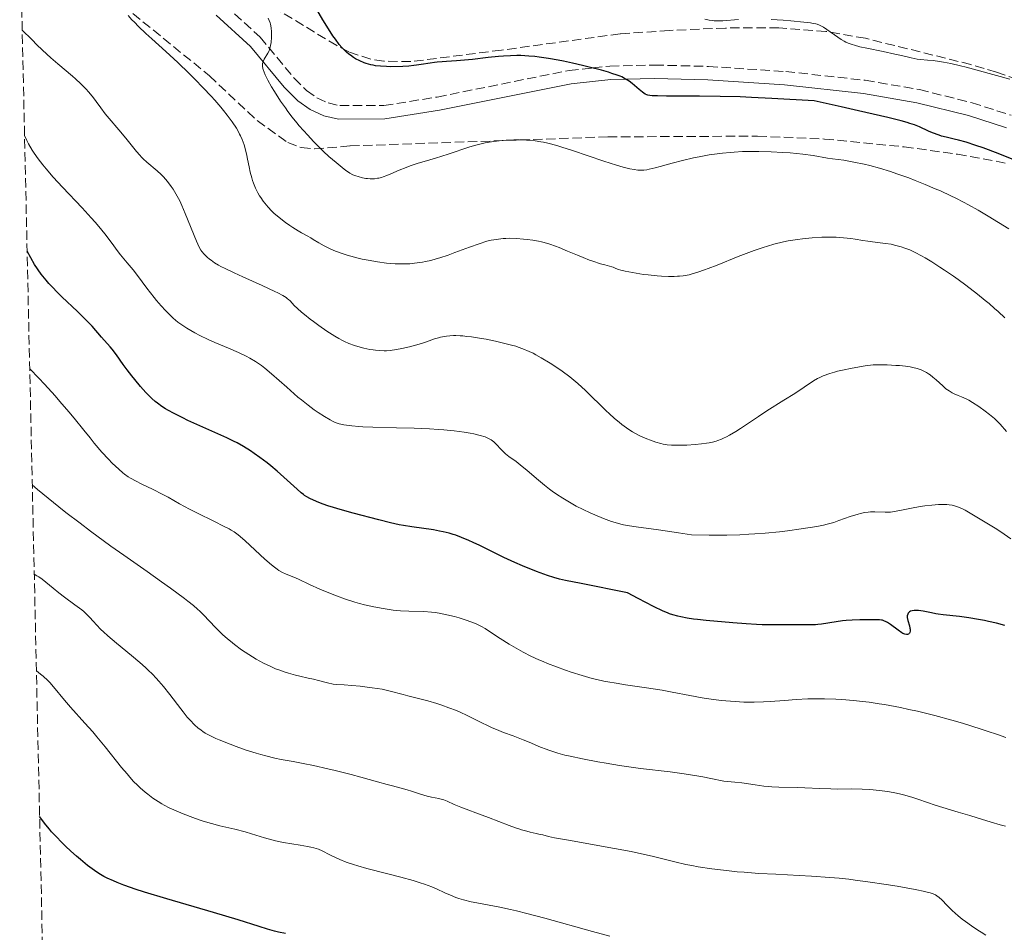
# Model space of a CAD drawing. Units: metres. Extents: x 651131 to 654580, y 4760173 to 4762562.
# Drawn here: x 651167 to 651351, y 4760662 to 4760832 of the extents above; entities that cross this region are included whole.
import ezdxf

# ---------------------------------------------------------------- set-up
doc = ezdxf.new("R2010")
doc.units = ezdxf.units.M
doc.header["$MEASUREMENT"] = 0
doc.linetypes.add('DGN Style 3', pattern=[2.435891, 1.739922, -0.695969])
for name, color, linetype, lineweight in [('Camino', 7, 'DGN Style 3', 0), ('Curva de nivel directora', 30, 'Continuous', 30), ('Curva de nivel intermedia', 30, 'Continuous', 0), ('Margen derecho', 7, 'Continuous', 0), ('Zona arbolada', 92, 'DGN Style 3', 0)]:
    doc.layers.add(name, color=color, linetype=linetype, lineweight=lineweight)

msp = doc.modelspace()

# ---------------------------------------------------------------- linework, layer by layer
at = {"layer": 'Camino', "color": 7, "linetype": 'DGN Style 3', "lineweight": 0}
msp.add_polyline3d([(651205.52, 4760835.17, 856.42), (651212.07, 4760829.18, 854.88), (651218.4, 4760821.53, 854.19), (651220.71, 4760819.23, 854.13), (651222.65, 4760817.87, 854.13), (651224.75, 4760816.93, 854.13), (651226.92, 4760816.42, 854.13), (651235.09, 4760816.44, 854.13), (651245.05, 4760818.03, 854.13), (651269.6, 4760822.98, 854.13), (651273.99, 4760823.44, 850), (651277.19, 4760823.78, 849.56), (651285.49, 4760823.99, 851.06), (651295.52, 4760823.72, 853.82), (651309.9, 4760822.77, 852.64), (651324.72, 4760821.15, 850.34), (651334.82, 4760819.4, 849.19), (651344.59, 4760816.96, 848.44), (651351.85, 4760814.63, 848.18)], dxfattribs=at)
at = {"layer": 'Curva de nivel directora', "color": 30, "linetype": 'Continuous', "lineweight": 30, "flags": 128}
for points, elevation in [([(651244.55, 4760824.47), (651243.75, 4760824.36), (651242.08, 4760824.06), (651241.19, 4760823.93), (651240.67, 4760823.88), (651239.74, 4760823.8), (651238.64, 4760823.74), (651236.43, 4760823.68), (651235.61, 4760823.69), (651234.47, 4760823.75), (651233.54, 4760823.86), (651233.1, 4760823.94), (651232.67, 4760824.04), (651231.84, 4760824.28), (651231.44, 4760824.42), (651230.64, 4760824.75), (651229.85, 4760825.16), (651229.44, 4760825.4), (651228.87, 4760825.8), (651228.57, 4760826.02), (651228.14, 4760826.38), (651227.57, 4760826.91), (651227.28, 4760827.22), (651226.81, 4760827.78), (651226.08, 4760828.78), (651225.63, 4760829.45), (651224.8, 4760830.74), (651223.77, 4760832.42), (651221.73, 4760835.81)], 850), ([(651355.6, 4760805.03), (651349.44, 4760807.5), (651346.64, 4760808.56), (651345.31, 4760809.02), (651343.52, 4760809.6), (651342.05, 4760810.01), (651341.26, 4760810.21), (651340.05, 4760810.47), (651339.24, 4760810.66), (651338.92, 4760810.75), (651338.44, 4760810.91), (651337.23, 4760811.38), (651336.49, 4760811.7), (651334.79, 4760812.45), (651333.88, 4760812.82), (651333.03, 4760813.12), (651332.49, 4760813.29), (651331.42, 4760813.58), (651328.9, 4760814.2), (651323.48, 4760815.47), (651320.23, 4760816.2), (651315.22, 4760817.29), (651307.35, 4760817.77), (651303.53, 4760817.96), (651301.41, 4760818.04), (651297.73, 4760818.14), (651293.86, 4760818.19), (651287.72, 4760818.21), (651286.04, 4760818.22), (651285.37, 4760818.24), (651285.06, 4760818.26), (651284.62, 4760818.32), (651284.25, 4760818.4), (651284.06, 4760818.46), (651283.77, 4760818.59), (651283.26, 4760818.92), (651282.63, 4760819.42), (651281.74, 4760820.2), (651281.32, 4760820.55), (651280.78, 4760820.97), (651280.47, 4760821.18), (651279.92, 4760821.5), (651279.37, 4760821.77), (651279.07, 4760821.9), (651278.53, 4760822.11), (651277.56, 4760822.44), (651276.91, 4760822.65), (651275.64, 4760823.01), (651273.35, 4760823.61), (651272.08, 4760823.92), (651270.21, 4760824.35), (651268.54, 4760824.71), (651267.54, 4760824.91), (651265.72, 4760825.22), (651264.03, 4760825.46), (651263.23, 4760825.55), (651262.08, 4760825.66), (651260.6, 4760825.74), (651259.84, 4760825.75), (651258.65, 4760825.72), (651257.35, 4760825.65), (651256.43, 4760825.57), (651254.52, 4760825.38), (651251.63, 4760825.04), (651250.14, 4760824.89), (651248.63, 4760824.77), (651246.77, 4760824.65), (651245.98, 4760824.6), (651245.04, 4760824.52), (651244.55, 4760824.47)], 850), ([(651182.53, 4760773.33), (651180.78, 4760775.34), (651179.57, 4760776.62), (651178.1, 4760778.07), (651175.19, 4760780.85), (651174.14, 4760781.87), (651173.6, 4760782.42), (651172.75, 4760783.33), (651172.22, 4760783.93), (651171.91, 4760784.31), (651171.34, 4760785.07), (651170.08, 4760786.85), (651168.7, 4760789.33)], 875), ([(651327.72, 4760720.62), (651327.38, 4760720.65), (651326.54, 4760720.67), (651323.73, 4760720.66), (651322.28, 4760720.62), (651321.13, 4760720.55), (651320.49, 4760720.48), (651319.32, 4760720.32), (651316.57, 4760719.88), (651315.89, 4760719.8), (651315.48, 4760719.77), (651314.51, 4760719.75), (651311.04, 4760719.76), (651307.3, 4760719.72), (651305.52, 4760719.75), (651304.47, 4760719.79), (651302.52, 4760719.91), (651300.04, 4760720.1), (651295.11, 4760720.54), (651293.5, 4760720.71), (651292.73, 4760720.81), (651291.56, 4760721), (651290.41, 4760721.23), (651289.8, 4760721.38), (651288.87, 4760721.62), (651288.27, 4760721.81), (651287.89, 4760721.95), (651287.12, 4760722.28), (651285.32, 4760723.16), (651282.42, 4760724.67), (651280.44, 4760725.73), (651271.82, 4760727.42), (651268.91, 4760728.01), (651267.81, 4760728.26), (651266.73, 4760728.54), (651265.57, 4760728.91), (651264.88, 4760729.16), (651263.51, 4760729.69), (651260.94, 4760730.76), (651259.5, 4760731.37), (651257.43, 4760732.3), (651255.7, 4760733.13), (651253.81, 4760734.08), (651252.96, 4760734.5), (651251.72, 4760735.08), (651250.94, 4760735.43), (651249.57, 4760736.01), (651248.5, 4760736.42), (651248.02, 4760736.58), (651247.29, 4760736.8), (651246.15, 4760737.07), (651245.48, 4760737.21), (651244.33, 4760737.41), (651240.34, 4760737.97), (651238.78, 4760738.22), (651237.94, 4760738.39), (651236.33, 4760738.76), (651234.19, 4760739.29), (651229.4, 4760740.55), (651227.42, 4760741.1), (651224.66, 4760741.93), (651223.79, 4760742.22), (651223.34, 4760742.38), (651222.55, 4760742.7), (651221.34, 4760743.28), (651220.78, 4760743.58), (651220.35, 4760743.85), (651220.12, 4760744.01), (651219.74, 4760744.31), (651218.97, 4760744.98), (651215.24, 4760748.34), (651214.08, 4760749.33), (651213.38, 4760749.89), (651212.02, 4760750.92), (651210.97, 4760751.65), (651210.27, 4760752.12), (651208.96, 4760752.96), (651207.8, 4760753.64), (651207.14, 4760753.97), (651205.89, 4760754.56), (651200.3, 4760757.03), (651198.62, 4760757.81), (651197.66, 4760758.27), (651196.08, 4760759.07), (651194.92, 4760759.7), (651194.45, 4760759.98), (651193.8, 4760760.4), (651192.96, 4760761), (651192.54, 4760761.34), (651191.91, 4760761.9), (651191.25, 4760762.55), (651190.79, 4760763.03), (651189.8, 4760764.13), (651188.73, 4760765.43), (651188.17, 4760766.13), (651187.35, 4760767.2), (651186.58, 4760768.25), (651185.31, 4760770.03), (651184.51, 4760771.1), (651184.15, 4760771.53), (651182.53, 4760773.33)], 875), ([(651350.67, 4760719.63), (651349.12, 4760720.03), (651347.66, 4760720.37), (651346.92, 4760720.53), (651345.77, 4760720.75), (651344.02, 4760721.05), (651342.24, 4760721.29), (651339.24, 4760721.63), (651338.3, 4760721.75), (651337.84, 4760721.81), (651337.02, 4760721.97), (651335.51, 4760722.29), (651334.63, 4760722.41), (651334.09, 4760722.44), (651333.83, 4760722.43), (651333.46, 4760722.38), (651333.12, 4760722.26), (651332.97, 4760722.16), (651332.79, 4760722), (651332.71, 4760721.9), (651332.61, 4760721.73), (651332.5, 4760721.42), (651332.54, 4760721.14), (651332.65, 4760720.58), (651332.92, 4760719.54), (651333.02, 4760719.1), (651333.04, 4760718.91), (651333.05, 4760718.58), (651333, 4760718.34), (651332.94, 4760718.21), (651332.76, 4760718.02), (651332.6, 4760717.96), (651332.36, 4760717.94), (651332.08, 4760718), (651331.73, 4760718.15), (651331.53, 4760718.26), (651330.84, 4760718.73), (651329.4, 4760719.81), (651328.87, 4760720.17), (651328.6, 4760720.33), (651328.17, 4760720.52), (651327.89, 4760720.59), (651327.72, 4760720.62)], 875), ([(651186.68, 4760671.29), (651185.49, 4760671.77), (651184.78, 4760672.07), (651183.62, 4760672.59), (651183.01, 4760672.89), (651182.68, 4760673.06), (651182.05, 4760673.44), (651181.27, 4760673.97), (651180.79, 4760674.31), (651179.95, 4760674.96), (651178.61, 4760676.05), (651177.89, 4760676.67), (651176.82, 4760677.62), (651175.83, 4760678.55), (651175.2, 4760679.16), (651174.03, 4760680.38), (651173.27, 4760681.22), (651172.87, 4760681.69), (651172.21, 4760682.49), (651171.03, 4760684.03)], 900), ([(651216.8, 4760662.29), (651215.48, 4760662.54), (651214.73, 4760662.72), (651213.44, 4760663.08), (651211.89, 4760663.59), (651207.96, 4760664.81), (651203.38, 4760666.18), (651194.73, 4760668.73), (651190.55, 4760669.99), (651188.8, 4760670.55), (651187.95, 4760670.83), (651186.68, 4760671.29)], 900)]:
    msp.add_lwpolyline(points, dxfattribs=dict(at, elevation=elevation))
at = {"layer": 'Curva de nivel intermedia', "color": 30, "linetype": 'Continuous', "lineweight": 0, "flags": 128}
for points, elevation in [([(651210.82, 4760802.01), (651210.66, 4760802.49), (651210.51, 4760802.99), (651210.24, 4760804.01), (651210.02, 4760805.06), (651209.75, 4760806.46), (651209.61, 4760807.14), (651209.29, 4760808.47), (651209.1, 4760809.12), (651208.74, 4760810.11), (651208.44, 4760810.79), (651208.26, 4760811.13), (651207.98, 4760811.67), (651207.65, 4760812.22), (651206.89, 4760813.39), (651205.96, 4760814.65), (651205.26, 4760815.54), (651204.75, 4760816.15), (651203.62, 4760817.44), (651202.94, 4760818.2), (651201.47, 4760819.77), (651199.9, 4760821.37), (651198.84, 4760822.43), (651196.74, 4760824.45), (651194.51, 4760826.5), (651191.9, 4760828.84), (651190.79, 4760829.85), (651189.41, 4760831.17), (651188.66, 4760831.94), (651188.22, 4760832.4), (651187.5, 4760833.24)], 860), ([(651286.55, 4760805.1), (651285.63, 4760804.86), (651284.51, 4760804.59), (651284.04, 4760804.5), (651283.48, 4760804.42), (651283.22, 4760804.4), (651282.72, 4760804.39), (651282.39, 4760804.41), (651281.68, 4760804.51), (651280.87, 4760804.67), (651280.42, 4760804.78), (651279.67, 4760804.97), (651278.39, 4760805.34), (651276.05, 4760806.09), (651270.2, 4760808.08), (651268.24, 4760808.7), (651267.31, 4760808.98), (651265.61, 4760809.42), (651264.81, 4760809.6), (651264.3, 4760809.7), (651263.3, 4760809.86), (651262.32, 4760809.97), (651261.67, 4760810.02), (651260.33, 4760810.06), (651259.29, 4760810.05), (651257.86, 4760809.99), (651257.14, 4760809.93), (651255.52, 4760809.74), (651253.96, 4760809.48), (651253.21, 4760809.33), (651252.5, 4760809.15), (651251.13, 4760808.76), (651247.06, 4760807.38), (651244.74, 4760806.67), (651242.58, 4760806.04), (651241.52, 4760805.71), (651240, 4760805.2), (651239.28, 4760804.93), (651237.95, 4760804.38), (651236.38, 4760803.7), (651235.66, 4760803.41), (651234.99, 4760803.17), (651234.66, 4760803.07), (651234.2, 4760802.95), (651233.9, 4760802.89), (651233.34, 4760802.82), (651233.06, 4760802.8), (651232.54, 4760802.8), (651232.05, 4760802.84), (651231.74, 4760802.88), (651231.14, 4760802.98), (651230.3, 4760803.2), (651229.91, 4760803.33), (651229.33, 4760803.57), (651228.78, 4760803.86), (651228.51, 4760804.02), (651228.24, 4760804.21), (651227.71, 4760804.61), (651226.25, 4760805.84), (651224.88, 4760806.95), (651223.88, 4760807.86), (651222.68, 4760809.05), (651221.99, 4760809.76), (651220.93, 4760810.9), (651219.37, 4760812.65), (651218.9, 4760813.22), (651218.02, 4760814.3), (651217.24, 4760815.33), (651216.77, 4760815.99), (651215.89, 4760817.26), (651214.73, 4760819.06), (651214.22, 4760819.92), (651213.53, 4760821.16), (651213.02, 4760822.19), (651212.81, 4760822.68), (651212.66, 4760823.15), (651212.6, 4760823.37), (651212.53, 4760823.8), (651212.52, 4760824), (651212.54, 4760824.3), (651212.61, 4760824.57), (651212.68, 4760824.75), (651212.85, 4760825.09), (651213.53, 4760826.21), (651213.74, 4760826.66), (651213.84, 4760826.9), (651213.95, 4760827.31), (651214.02, 4760827.6), (651214.11, 4760828.21), (651214.18, 4760829.16), (651214.18, 4760829.79), (651214.17, 4760830.19), (651214.11, 4760830.94), (651214.01, 4760831.57), (651213.93, 4760831.86), (651213.77, 4760832.28), (651213.54, 4760832.69)], 855), ([(651301.14, 4760832.47), (651298.23, 4760832.24), (651297.44, 4760832.21), (651297.08, 4760832.21), (651296.58, 4760832.23), (651296.26, 4760832.26), (651295.68, 4760832.35), (651294.87, 4760832.54)], 845), ([(651325.02, 4760827.11), (651323.71, 4760827.4), (651322.68, 4760827.66), (651322.25, 4760827.79), (651321.51, 4760828.06), (651321.07, 4760828.26), (651320.78, 4760828.41), (651320.2, 4760828.76), (651316.94, 4760831.01), (651316.43, 4760831.31), (651316.17, 4760831.43), (651315.77, 4760831.57), (651315.54, 4760831.64), (651315.01, 4760831.75), (651314.52, 4760831.83), (651313.26, 4760831.99), (651310.87, 4760832.23), (651309.46, 4760832.35), (651307.22, 4760832.49)], 845), ([(651200.22, 4760791.18), (651198.12, 4760796.37), (651197.48, 4760797.85), (651197.1, 4760798.67), (651196.85, 4760799.16), (651196.38, 4760800.03), (651195.86, 4760800.88), (651195.51, 4760801.39), (651194.82, 4760802.3), (651194.08, 4760803.15), (651193.66, 4760803.58), (651192.91, 4760804.27), (651190.99, 4760805.91), (651190.32, 4760806.53), (651190, 4760806.85), (651189.69, 4760807.18), (651189.09, 4760807.87), (651187.08, 4760810.37), (651185.76, 4760811.92), (651183.97, 4760814), (651183.22, 4760814.9), (651182.41, 4760815.99), (651181.55, 4760817.21), (651181.04, 4760817.88), (651180.17, 4760818.94), (651179.63, 4760819.53), (651178.73, 4760820.46), (651177.71, 4760821.43), (651177.16, 4760821.91), (651174.43, 4760824.18), (651173.13, 4760825.33), (651172.37, 4760826.02), (651170.59, 4760827.7), (651169.55, 4760828.71), (651167.79, 4760830.47)], 865), ([(651351.63, 4760821.35), (651345.98, 4760822.9), (651343.48, 4760823.56), (651342.41, 4760823.84), (651340.64, 4760824.25), (651339.27, 4760824.53), (651338.54, 4760824.65), (651337.36, 4760824.8), (651336.28, 4760824.89), (651335, 4760825), (651334.36, 4760825.1), (651333.28, 4760825.32), (651331.43, 4760825.76), (651330.22, 4760826.03), (651328.05, 4760826.48), (651325.02, 4760827.11)], 845), ([(651251.86, 4760755.29), (651251.18, 4760755.42), (651250.06, 4760755.61), (651248.17, 4760755.86), (651246.29, 4760756.05), (651245.27, 4760756.13), (651243.6, 4760756.24), (651240.72, 4760756.36), (651237.43, 4760756.45), (651233.07, 4760756.57), (651231.22, 4760756.64), (651230.44, 4760756.68), (651229.16, 4760756.78), (651228.17, 4760756.9), (651227.64, 4760756.99), (651226.78, 4760757.2), (651226.04, 4760757.45), (651225.67, 4760757.61), (651225.09, 4760757.9), (651224.04, 4760758.52), (651222.85, 4760759.31), (651222.16, 4760759.79), (651221.03, 4760760.63), (651219.78, 4760761.62), (651219.12, 4760762.17), (651217.02, 4760764), (651214.2, 4760766.49), (651212.92, 4760767.55), (651212.32, 4760768.01), (651211.94, 4760768.28), (651211.21, 4760768.78), (651210.17, 4760769.4), (651209.47, 4760769.76), (651208.02, 4760770.44), (651206.18, 4760771.24), (651203.63, 4760772.33), (651202.43, 4760772.86), (651200.85, 4760773.63), (651199.94, 4760774.11), (651198.45, 4760774.96), (651197.66, 4760775.47), (651197.3, 4760775.72), (651196.77, 4760776.12), (651195.9, 4760776.88), (651194.97, 4760777.76), (651194.46, 4760778.28), (651193.64, 4760779.15), (651192.77, 4760780.15), (651192.33, 4760780.69), (651190.97, 4760782.44), (651189.22, 4760784.81), (651188.42, 4760785.86), (651187.35, 4760787.16), (651186.09, 4760788.66), (651185.47, 4760789.45), (651184.82, 4760790.33), (651183.8, 4760791.73), (651183.18, 4760792.55), (651182.05, 4760793.94), (651181.38, 4760794.72), (651180.63, 4760795.56), (651178.95, 4760797.37), (651175.29, 4760801.24), (651173.57, 4760803.1), (651172.22, 4760804.65), (651171.61, 4760805.39), (651170.76, 4760806.49), (651170, 4760807.6), (651169.64, 4760808.16), (651168.98, 4760809.32), (651168.67, 4760809.93), (651168.22, 4760810.88)], 870), ([(651351.46, 4760793.51), (651347.57, 4760795.86), (651345.73, 4760796.94), (651343.91, 4760797.97), (651342.98, 4760798.46), (651341.57, 4760799.18), (651340.62, 4760799.65), (651338.7, 4760800.54), (651337.74, 4760800.96), (651335.84, 4760801.77), (651333.99, 4760802.5), (651332.81, 4760802.96), (651330.58, 4760803.75), (651329.44, 4760804.14), (651327.37, 4760804.78), (651325.57, 4760805.27), (651324.49, 4760805.53), (651322.57, 4760805.92), (651320.7, 4760806.24), (651318.6, 4760806.54), (651317.69, 4760806.67), (651315.02, 4760807.13), (651313.09, 4760807.39), (651310.75, 4760807.62), (651309.39, 4760807.72), (651307.2, 4760807.84), (651304.9, 4760807.9), (651303.75, 4760807.9), (651302.6, 4760807.89), (651301.84, 4760807.86), (651300.33, 4760807.78), (651299.59, 4760807.72), (651298.11, 4760807.58), (651296.64, 4760807.4), (651295.68, 4760807.26), (651293.77, 4760806.92), (651292.72, 4760806.7), (651290.67, 4760806.21), (651288.76, 4760805.71), (651286.55, 4760805.1)], 855), ([(651309.48, 4760791.04), (651307.72, 4760790.62), (651306.53, 4760790.28), (651305.71, 4760790.02), (651304.03, 4760789.45), (651303.05, 4760789.09), (651301.03, 4760788.31), (651297.16, 4760786.75), (651295.5, 4760786.1), (651294.78, 4760785.83), (651293.54, 4760785.4), (651292.52, 4760785.09), (651291.92, 4760784.95), (651290.84, 4760784.75), (651290.13, 4760784.67), (651289.76, 4760784.64), (651289.16, 4760784.61), (651288.1, 4760784.63), (651286.76, 4760784.7), (651285.97, 4760784.76), (651284.33, 4760784.91), (651283.44, 4760785.01), (651282.06, 4760785.2), (651280.7, 4760785.45), (651280.04, 4760785.59), (651279.21, 4760785.8), (651278.81, 4760785.92), (651278.26, 4760786.11), (651277.76, 4760786.32), (651277.53, 4760786.43), (651276.25, 4760786.76), (651275.46, 4760786.99), (651274.03, 4760787.44), (651273.38, 4760787.67), (651272.19, 4760788.12), (651271.13, 4760788.56), (651269.31, 4760789.35), (651267.75, 4760790.01), (651267.03, 4760790.28), (651265.99, 4760790.63), (651264.96, 4760790.92), (651264.44, 4760791.04), (651263.92, 4760791.16), (651262.85, 4760791.35), (651261.78, 4760791.5), (651261.09, 4760791.58), (651259.8, 4760791.68), (651258.53, 4760791.72), (651257.79, 4760791.7), (651257.32, 4760791.68), (651256.43, 4760791.59), (651255.55, 4760791.45), (651255.08, 4760791.35), (651254.3, 4760791.16), (651252.86, 4760790.72), (651251.02, 4760790.07), (651248.32, 4760789.07), (651247.05, 4760788.61), (651245.55, 4760788.1), (651244.86, 4760787.88), (651243.86, 4760787.61), (651242.85, 4760787.39), (651242.32, 4760787.29), (651241.33, 4760787.13), (651240.8, 4760787.07), (651239.97, 4760786.99), (651238.64, 4760786.94), (651237.68, 4760786.95), (651237.18, 4760786.97), (651236.4, 4760787.02), (651235.59, 4760787.09), (651233.91, 4760787.32), (651232.2, 4760787.62), (651231.08, 4760787.86), (651230.35, 4760788.03), (651228.97, 4760788.39), (651228.25, 4760788.6), (651226.95, 4760789.04), (651225.8, 4760789.47), (651225.13, 4760789.76), (651223.98, 4760790.31), (651222.98, 4760790.87), (651221.94, 4760791.51), (651221.49, 4760791.78), (651220.8, 4760792.16), (651219.76, 4760792.73), (651219.13, 4760793.1), (651218.15, 4760793.72), (651217.62, 4760794.08), (651216.81, 4760794.65), (651215.61, 4760795.58), (651214.63, 4760796.43), (651214.18, 4760796.86), (651213.54, 4760797.53), (651212.95, 4760798.24), (651212.67, 4760798.61), (651212.19, 4760799.29), (651211.96, 4760799.65), (651211.64, 4760800.21), (651211.21, 4760801.08), (651210.82, 4760802.01)], 860), ([(651350.67, 4760776.9), (651349.42, 4760778.09), (651348.77, 4760778.68), (651347.75, 4760779.57), (651347.04, 4760780.17), (651345.61, 4760781.33), (651343.44, 4760782.99), (651342.03, 4760784.02), (651341.12, 4760784.66), (651339.44, 4760785.81), (651338.6, 4760786.37), (651337.11, 4760787.32), (651335.87, 4760788.07), (651335.17, 4760788.47), (651334.01, 4760789.08), (651333, 4760789.55), (651332.44, 4760789.78), (651332.09, 4760789.91), (651331.38, 4760790.14), (651330.17, 4760790.45), (651329.52, 4760790.6), (651328.51, 4760790.77), (651327.5, 4760790.89), (651326.03, 4760791.04), (651325.2, 4760791.16), (651324.26, 4760791.32), (651322.84, 4760791.56), (651322.03, 4760791.68), (651320.69, 4760791.83), (651319.96, 4760791.88), (651319.27, 4760791.91), (651317.8, 4760791.93), (651316.64, 4760791.91), (651314.84, 4760791.81), (651313.02, 4760791.63), (651312.12, 4760791.52), (651310.35, 4760791.22), (651309.48, 4760791.04)], 860), ([(651289.61, 4760753.19), (651289.11, 4760753.2), (651288.64, 4760753.22), (651287.81, 4760753.29), (651287.08, 4760753.41), (651286.63, 4760753.51), (651285.74, 4760753.76), (651284.71, 4760754.12), (651284.03, 4760754.38), (651282.75, 4760754.94), (651281.93, 4760755.36), (651281.41, 4760755.66), (651281.06, 4760755.88), (651280.3, 4760756.4), (651279.4, 4760757.06), (651278.89, 4760757.46), (651278.03, 4760758.18), (651277.04, 4760759.07), (651276.5, 4760759.58), (651272.63, 4760763.37), (651271.2, 4760764.68), (651270.47, 4760765.31), (651269.75, 4760765.9), (651268.32, 4760766.98), (651266.93, 4760767.93), (651266.04, 4760768.5), (651264.38, 4760769.49), (651263.38, 4760770.05), (651262.9, 4760770.31), (651262.16, 4760770.66), (651260.99, 4760771.15), (651260.12, 4760771.46), (651259.65, 4760771.61), (651258.88, 4760771.83), (651257.14, 4760772.28), (651255.86, 4760772.56), (651254.12, 4760772.91), (651253.25, 4760773.07), (651251.4, 4760773.35), (651250.56, 4760773.46), (651249.8, 4760773.53), (651249.33, 4760773.57), (651248.48, 4760773.6), (651248.09, 4760773.6), (651247.39, 4760773.58), (651246.76, 4760773.51), (651246.38, 4760773.45), (651245.67, 4760773.3), (651245.3, 4760773.2), (651244.56, 4760772.98), (651243.03, 4760772.44), (651242.14, 4760772.15), (651240.59, 4760771.71), (651239.86, 4760771.52), (651238.43, 4760771.2), (651237.46, 4760771.01), (651236.25, 4760770.84), (651235.58, 4760770.79), (651235.17, 4760770.79), (651234.38, 4760770.81), (651233.57, 4760770.88), (651233.14, 4760770.94), (651232.47, 4760771.04), (651231.36, 4760771.26), (651230.25, 4760771.55), (651229.62, 4760771.75), (651228.58, 4760772.15), (651227.8, 4760772.51), (651227.39, 4760772.72), (651226.72, 4760773.09), (651226.01, 4760773.5), (651224.51, 4760774.46), (651222.98, 4760775.51), (651222, 4760776.22), (651221.39, 4760776.68), (651220.31, 4760777.52), (651219.8, 4760777.94), (651219, 4760778.65), (651218.41, 4760779.22), (651217.64, 4760780.05), (651217.35, 4760780.34), (651217.19, 4760780.48), (651216.89, 4760780.7), (651216.29, 4760781.08), (651215.39, 4760781.55), (651214.79, 4760781.84), (651212.45, 4760782.93), (651208.85, 4760784.56), (651207.27, 4760785.28), (651205.54, 4760786.1), (651204.74, 4760786.5), (651204.32, 4760786.74), (651203.61, 4760787.17), (651202.96, 4760787.62), (651202.66, 4760787.85), (651202.22, 4760788.21), (651201.65, 4760788.75), (651201.23, 4760789.25), (651201.03, 4760789.54), (651200.73, 4760790.07), (651200.22, 4760791.18)], 865), ([(651351, 4760755.76), (651349.8, 4760757.14), (651349.13, 4760757.81), (651348.74, 4760758.16), (651347.82, 4760758.93), (651347.05, 4760759.54), (651345.84, 4760760.4), (651344.69, 4760761.14), (651343.97, 4760761.56), (651343.51, 4760761.8), (651342.64, 4760762.22), (651342.03, 4760762.47), (651341.27, 4760762.79), (651340.9, 4760762.97), (651340.33, 4760763.29), (651340.04, 4760763.49), (651339.74, 4760763.71), (651339.14, 4760764.22), (651337.91, 4760765.35), (651337.3, 4760765.88), (651336.77, 4760766.29), (651336.51, 4760766.48), (651336.11, 4760766.73), (651335.47, 4760767.06), (651335.12, 4760767.21), (651334.37, 4760767.47), (651333.58, 4760767.68), (651333.1, 4760767.77), (651332.23, 4760767.9), (651331.1, 4760768.01), (651330.43, 4760768.05), (651328.8, 4760768.13), (651327.83, 4760768.15), (651326.17, 4760768.18), (651324.69, 4760767.96), (651322.28, 4760767.55), (651320.47, 4760767.18), (651319.52, 4760766.95), (651318.99, 4760766.8), (651318.09, 4760766.53), (651316.88, 4760766.09), (651316.23, 4760765.81), (651315.83, 4760765.61), (651315.09, 4760765.18), (651311.59, 4760762.84), (651309.57, 4760761.56), (651306.42, 4760759.57), (651304.84, 4760758.55), (651303.33, 4760757.55), (651301.49, 4760756.32), (651300.63, 4760755.76), (651299.43, 4760755.04), (651298.86, 4760754.74), (651298.32, 4760754.48), (651297.98, 4760754.32), (651297.3, 4760754.06), (651296.96, 4760753.95), (651296.3, 4760753.77), (651295.63, 4760753.63), (651295.18, 4760753.55), (651294.23, 4760753.43), (651293.08, 4760753.32), (651291.49, 4760753.22), (651290.71, 4760753.19), (651289.61, 4760753.19)], 865), ([(651253.96, 4760719.04), (651253.25, 4760719.45), (651252.92, 4760719.63), (651252.26, 4760719.94), (651251.78, 4760720.14), (651250.62, 4760720.55), (651249.1, 4760721.03), (651248.23, 4760721.27), (651246.83, 4760721.62), (651245.39, 4760721.91), (651244.67, 4760722.02), (651243.96, 4760722.1), (651242.56, 4760722.2), (651239.73, 4760722.28), (651238.23, 4760722.36), (651236.82, 4760722.5), (651236.09, 4760722.59), (651234.97, 4760722.76), (651233.25, 4760723.09), (651231.49, 4760723.5), (651230.6, 4760723.73), (651229.72, 4760723.99), (651227.97, 4760724.55), (651226.27, 4760725.15), (651225.18, 4760725.56), (651223.18, 4760726.39), (651221.27, 4760727.26), (651219.21, 4760728.23), (651218.36, 4760728.6), (651216.89, 4760729.17), (651216.12, 4760729.55), (651215.55, 4760729.89), (651215.24, 4760730.1), (651214.74, 4760730.48), (651214.18, 4760730.93), (651212.94, 4760732), (651209.27, 4760735.4), (651208.37, 4760736.2), (651207.98, 4760736.52), (651207.22, 4760737.07), (651206.69, 4760737.39), (651206.3, 4760737.61), (651205.4, 4760738.08), (651203.43, 4760739.05), (651200.39, 4760740.53), (651198.94, 4760741.27), (651197.08, 4760742.29), (651194.93, 4760743.52), (651193.86, 4760744.1), (651192.17, 4760744.95), (651189.96, 4760746), (651189, 4760746.47), (651187.95, 4760747.04), (651187.49, 4760747.33), (651186.83, 4760747.8), (651186.49, 4760748.07), (651185.75, 4760748.72), (651184.56, 4760749.86), (651183.86, 4760750.59), (651182.64, 4760751.92), (651181.21, 4760753.58), (651180.41, 4760754.55), (651179.24, 4760756), (651177.46, 4760758.2), (651176.46, 4760759.41), (651174.81, 4760761.36), (651173.92, 4760762.39), (651171.96, 4760764.54), (651170.89, 4760765.67), (651169.18, 4760767.43)], 880), ([(651351.8, 4760735.75), (651350.57, 4760736.64), (651349.18, 4760737.57), (651347.04, 4760738.84), (651344.24, 4760740.55), (651343.28, 4760741.1), (651342.82, 4760741.33), (651342.06, 4760741.67), (651341.7, 4760741.81), (651341.16, 4760741.97), (651340.89, 4760742.03), (651340.32, 4760742.11), (651339.88, 4760742.15), (651338.88, 4760742.16), (651338.32, 4760742.14), (651337.1, 4760742.05), (651335.8, 4760741.9), (651334.94, 4760741.78), (651333.32, 4760741.5), (651331.78, 4760741.18), (651330.14, 4760740.84), (651329.43, 4760740.73), (651329.08, 4760740.71), (651328.41, 4760740.7), (651326.52, 4760740.8), (651325.71, 4760740.79), (651325.28, 4760740.75), (651324.59, 4760740.65), (651323.82, 4760740.48), (651323.38, 4760740.36), (651321.91, 4760739.89), (651319.81, 4760739.16), (651318.84, 4760738.83), (651317.63, 4760738.48), (651316.96, 4760738.32), (651315.69, 4760738.07), (651312.78, 4760737.61), (651310.25, 4760737.25), (651308.73, 4760737.07), (651306.11, 4760736.81), (651304.14, 4760736.66), (651303.07, 4760736.6), (651301.39, 4760736.52), (651298.96, 4760736.45), (651297.67, 4760736.44), (651295.63, 4760736.44), (651292.35, 4760736.51), (651289.93, 4760736.89), (651286.22, 4760737.45), (651282.04, 4760738.01), (651280.82, 4760738.19), (651279.73, 4760738.39), (651279.2, 4760738.51), (651278.16, 4760738.79), (651277.46, 4760739.01), (651275.99, 4760739.54), (651274.37, 4760740.21), (651273.52, 4760740.59), (651272.22, 4760741.21), (651270.91, 4760741.87), (651270.27, 4760742.22), (651269.64, 4760742.58), (651268.4, 4760743.33), (651267.21, 4760744.1), (651266.45, 4760744.64), (651265.95, 4760745), (651265, 4760745.73), (651263.49, 4760746.99), (651261.69, 4760748.57), (651260.86, 4760749.26), (651259.71, 4760750.13), (651258.35, 4760751.12), (651257.76, 4760751.61), (651257.48, 4760751.86), (651256.95, 4760752.39), (651256, 4760753.4), (651255.55, 4760753.83), (651255.1, 4760754.18), (651254.86, 4760754.33), (651254.34, 4760754.59), (651253.95, 4760754.74), (651253.03, 4760755.02), (651251.86, 4760755.29)], 870), ([(651184.29, 4760734.42), (651180.51, 4760737.19), (651178.55, 4760738.66), (651175.91, 4760740.69), (651174.58, 4760741.73), (651172.6, 4760743.33), (651170.63, 4760744.96), (651169.66, 4760745.79)], 885), ([(651333.54, 4760687.62), (651332.08, 4760688.05), (651331.32, 4760688.24), (651330.54, 4760688.41), (651328.92, 4760688.7), (651327.28, 4760688.91), (651326.2, 4760689.02), (651325.5, 4760689.07), (651324.15, 4760689.14), (651322.1, 4760689.18), (651319.57, 4760689.16), (651318.28, 4760689.18), (651316.24, 4760689.26), (651313.49, 4760689.41), (651312.19, 4760689.46), (651308.61, 4760689.5), (651307.31, 4760689.57), (651306.61, 4760689.64), (651305.85, 4760689.73), (651304.2, 4760689.95), (651301.76, 4760690.3), (651300.45, 4760690.46), (651298.41, 4760690.65), (651295.96, 4760691.15), (651294.47, 4760691.44), (651291.8, 4760691.9), (651290.6, 4760692.08), (651288.41, 4760692.38), (651282.87, 4760693.02), (651281.56, 4760693.19), (651278.97, 4760693.56), (651276.48, 4760693.97), (651274.92, 4760694.25), (651272.1, 4760694.79), (651269.79, 4760695.28), (651268.81, 4760695.5), (651267.51, 4760695.84), (651266.92, 4760696.02), (651265.81, 4760696.38), (651265.29, 4760696.58), (651264.26, 4760696.99), (651262.18, 4760697.89), (651261.05, 4760698.35), (651259.18, 4760699.05), (651257.4, 4760699.71), (651256.5, 4760700.06), (651255.15, 4760700.62), (651254.49, 4760700.92), (651253.19, 4760701.56), (651250.6, 4760702.87), (651249.28, 4760703.49), (651248.6, 4760703.78), (651247.23, 4760704.32), (651245.87, 4760704.8), (651244.98, 4760705.08), (651243.27, 4760705.59), (651241.55, 4760706.04), (651239.57, 4760706.53), (651238.7, 4760706.76), (651236.25, 4760707.42), (651234.76, 4760707.74), (651232.91, 4760708.04), (651231.59, 4760708.21), (651230.71, 4760708.31), (651229.12, 4760708.47), (651227.73, 4760708.55), (651226.3, 4760708.64), (651225.65, 4760708.72), (651224.6, 4760708.94), (651222.97, 4760709.36), (651222.03, 4760709.6), (651220.99, 4760709.83), (651219.46, 4760710.18), (651218.64, 4760710.37), (651217.37, 4760710.72), (651216.72, 4760710.93), (651215.55, 4760711.35), (651214.95, 4760711.58), (651214.05, 4760711.97), (651212.68, 4760712.63), (651211.31, 4760713.37), (651210.63, 4760713.78), (651209.95, 4760714.21), (651208.61, 4760715.11), (651207.33, 4760716.06), (651206.53, 4760716.7), (651206.02, 4760717.12), (651205.08, 4760717.94), (651204.61, 4760718.38), (651203.75, 4760719.23), (651201.55, 4760721.58), (651200.86, 4760722.28), (651200.44, 4760722.66), (651199.66, 4760723.34), (651198.62, 4760724.18), (651197.97, 4760724.68), (651195.42, 4760726.56), (651193.74, 4760727.76), (651191.02, 4760729.67), (651186.69, 4760732.71), (651184.29, 4760734.42)], 885), ([(651180.31, 4760721.18), (651179.91, 4760721.59), (651179.25, 4760722.21), (651178.88, 4760722.52), (651178.48, 4760722.84), (651177.61, 4760723.5), (651175.64, 4760724.92), (651174.6, 4760725.72), (651173.57, 4760726.57), (651172.21, 4760727.7), (651171.53, 4760728.22), (651170.86, 4760728.69), (651170.53, 4760728.9), (651170.03, 4760729.18)], 890), ([(651336.79, 4760669.82), (651336.43, 4760669.92), (651335.78, 4760670.08), (651334.03, 4760670.44), (651330.64, 4760671.06), (651328.59, 4760671.4), (651325.22, 4760671.91), (651322.86, 4760672.22), (651321.67, 4760672.36), (651319.88, 4760672.56), (651318.12, 4760672.72), (651314.68, 4760672.96), (651312.44, 4760673.08), (651308.08, 4760673.29), (651304.92, 4760673.46), (651302.18, 4760673.66), (651300.85, 4760673.77), (651298.9, 4760673.97), (651296.14, 4760674.3), (651293.6, 4760674.69), (651292.43, 4760674.91), (651291.32, 4760675.13), (651289.25, 4760675.62), (651285.02, 4760676.68), (651282.52, 4760677.25), (651281.11, 4760677.54), (651278.06, 4760678.12), (651269.45, 4760679.62), (651266.88, 4760680.11), (651265.77, 4760680.36), (651264.7, 4760680.62), (651264.23, 4760680.73), (651263.48, 4760680.9), (651262.35, 4760681.15), (651261.74, 4760681.3), (651260.73, 4760681.58), (651260.2, 4760681.75), (651259.63, 4760681.94), (651258.44, 4760682.38), (651254.61, 4760683.88), (651252.72, 4760684.58), (651250.43, 4760685.41), (651249.45, 4760685.8), (651248.22, 4760686.32), (651246.88, 4760686.91), (651246.26, 4760687.14), (651245.95, 4760687.23), (651245.32, 4760687.39), (651243.95, 4760687.68), (651243.19, 4760687.87), (651241.95, 4760688.24), (651240.24, 4760688.8), (651239.44, 4760689.05), (651238.32, 4760689.35), (651236.72, 4760689.75), (651235.74, 4760690), (651233.9, 4760690.52), (651230.79, 4760691.41), (651229, 4760691.89), (651226.05, 4760692.62), (651224.7, 4760692.93), (651222, 4760693.53), (651220.06, 4760693.92), (651218.25, 4760694.27), (651215.96, 4760694.7), (651214.83, 4760694.94), (651213.12, 4760695.34), (651212.23, 4760695.57), (651211.32, 4760695.83), (651209.47, 4760696.42), (651207.64, 4760697.06), (651206.49, 4760697.5), (651204.45, 4760698.32), (651203.81, 4760698.6), (651202.74, 4760699.11), (651201.87, 4760699.59), (651201.38, 4760699.91), (651201.07, 4760700.12), (651200.5, 4760700.57), (651199.93, 4760701.07), (651199.65, 4760701.34), (651199.21, 4760701.79), (651198.5, 4760702.58), (651197.72, 4760703.53), (651197.29, 4760704.08), (651195.27, 4760706.75), (651194.06, 4760708.26), (651193.19, 4760709.28), (651192.73, 4760709.8), (651192.01, 4760710.56), (651191.26, 4760711.3), (651190.75, 4760711.79), (651189.71, 4760712.73), (651188.14, 4760714.06), (651185.32, 4760716.36), (651183.74, 4760717.7), (651182.91, 4760718.45), (651182.44, 4760718.9), (651181.62, 4760719.75), (651181.05, 4760720.37), (651180.31, 4760721.18)], 890), ([(651350.89, 4760698.74), (651349.32, 4760699.32), (651347.42, 4760699.97), (651346.31, 4760700.33), (651342.79, 4760701.42), (651340.81, 4760701.99), (651337.65, 4760702.85), (651334.43, 4760703.65), (651332.83, 4760704.01), (651331.27, 4760704.34), (651330.25, 4760704.54), (651328.27, 4760704.89), (651327.3, 4760705.05), (651325.43, 4760705.32), (651323.65, 4760705.53), (651322.51, 4760705.65), (651320.36, 4760705.83), (651319.23, 4760705.9), (651317.13, 4760705.97), (651315.22, 4760705.98), (651314.04, 4760705.95), (651311.87, 4760705.84), (651309.66, 4760705.68), (651307.02, 4760705.46), (651305.79, 4760705.38), (651304.02, 4760705.33), (651302.86, 4760705.35), (651302.08, 4760705.37), (651300.48, 4760705.46), (651298.78, 4760705.58), (651297.89, 4760705.67), (651296.52, 4760705.82), (651295.09, 4760706.02), (651294.36, 4760706.14), (651292.08, 4760706.56), (651288.76, 4760707.22), (651286.93, 4760707.55), (651283.98, 4760708.02), (651280.07, 4760708.59), (651278.32, 4760708.86), (651276.77, 4760709.13), (651276.07, 4760709.27), (651274.72, 4760709.56), (651273.85, 4760709.78), (651272.02, 4760710.3), (651269.98, 4760710.95), (651268.89, 4760711.32), (651267.23, 4760711.91), (651265.58, 4760712.56), (651264.77, 4760712.9), (651263.98, 4760713.24), (651262.48, 4760713.94), (651261.05, 4760714.66), (651260.15, 4760715.15), (651258.46, 4760716.13), (651256.73, 4760717.22), (651254.77, 4760718.51), (651253.96, 4760719.04)], 880), ([(651277.17, 4760661.77), (651273.93, 4760662.63), (651265.08, 4760665.1), (651261.69, 4760666), (651259.8, 4760666.47), (651258.68, 4760666.73), (651256.68, 4760667.16), (651254.7, 4760667.55), (651252.39, 4760667.98), (651251.36, 4760668.19), (651249.94, 4760668.54), (651249.08, 4760668.8), (651248.53, 4760668.99), (651247.51, 4760669.38), (651246.43, 4760669.87), (651244.92, 4760670.57), (651244.04, 4760670.95), (651242.67, 4760671.46), (651241.88, 4760671.73), (651240.57, 4760672.14), (651238.27, 4760672.78), (651235.6, 4760673.45), (651231.92, 4760674.38), (651230.23, 4760674.86), (651229.46, 4760675.1), (651228.08, 4760675.58), (651226.9, 4760676.06), (651226.21, 4760676.36), (651225.04, 4760676.92), (651223.65, 4760677.64), (651222.92, 4760677.95), (651222.04, 4760678.23), (651221.52, 4760678.36), (651220.92, 4760678.48), (651219.55, 4760678.73), (651216.45, 4760679.24), (651214.94, 4760679.54), (651214.23, 4760679.71), (651212.9, 4760680.07), (651210.46, 4760680.84), (651209.26, 4760681.2), (651207.37, 4760681.67), (651204.57, 4760682.32), (651203, 4760682.74), (651201.49, 4760683.19), (651200.72, 4760683.45), (651199.53, 4760683.86), (651197.74, 4760684.55), (651196, 4760685.3), (651195.16, 4760685.7), (651194.21, 4760686.18), (651193.76, 4760686.44), (651193.09, 4760686.84), (651192.11, 4760687.48), (651191.15, 4760688.19), (651190.68, 4760688.57), (651189.73, 4760689.41), (651189.26, 4760689.87), (651188.53, 4760690.6), (651187.8, 4760691.41), (651187.3, 4760691.98), (651186.29, 4760693.19), (651183.2, 4760697.04), (651181.67, 4760698.91), (651180.92, 4760699.8), (651179.45, 4760701.46), (651176.78, 4760704.41), (651175.63, 4760705.74), (651173.62, 4760708.21), (651172.91, 4760709.01), (651172.53, 4760709.4), (651171.69, 4760710.19), (651171.21, 4760710.59), (651170.43, 4760711.2)], 895), ([(651350.84, 4760682.23), (651349.83, 4760682.48), (651348.13, 4760683), (651345.55, 4760683.83), (651344.18, 4760684.26), (651342.03, 4760684.89), (651339.14, 4760685.74), (651337.71, 4760686.19), (651336.32, 4760686.67), (651334.48, 4760687.31), (651333.54, 4760687.62)], 885), ([(651347.13, 4760661.97), (651346.26, 4760662.5), (651345.67, 4760662.88), (651344.48, 4760663.68), (651343.34, 4760664.52), (651342.78, 4760664.94), (651341.99, 4760665.58), (651340.91, 4760666.54), (651339.98, 4760667.47), (651338.94, 4760668.56), (651338.47, 4760668.99), (651338.05, 4760669.3), (651337.81, 4760669.44), (651337.37, 4760669.63), (651336.79, 4760669.82)], 890)]:
    msp.add_lwpolyline(points, dxfattribs=dict(at, elevation=elevation))
at = {"layer": 'Margen derecho', "color": 7, "linetype": 'Continuous', "lineweight": 0}
msp.add_polyline3d([(651203.9, 4760833.25, 856.42), (651210.26, 4760827.46, 854.88), (651216.54, 4760819.85, 854.19), (651219.09, 4760817.31, 854.13), (651221.41, 4760815.69, 854.13), (651223.95, 4760814.55, 854.13), (651226.64, 4760813.92, 854.13), (651235.29, 4760813.94, 854.13), (651245.49, 4760815.57, 854.13), (651269.98, 4760820.5, 854.13), (651277.35, 4760821.28, 850.64), (651280.17, 4760821.35, 850), (651285.49, 4760821.49, 850.63), (651295.4, 4760821.22, 853.82), (651309.68, 4760820.27, 852.64), (651324.38, 4760818.67, 850.34), (651334.31, 4760816.96, 849.19), (651343.91, 4760814.56, 848.44), (651350.99, 4760812.29, 848.18)], dxfattribs=at)
at = {"layer": 'Zona arbolada', "color": 92, "linetype": 'DGN Style 3', "lineweight": 0}
for points in [[(651182.33, 4760172.86, 1044), (651167.32, 4760851.9, 879.45)], [(651355.37, 4760820.47, 866.91), (651349.16, 4760822.68, 866.63), (651344.37, 4760824.07, 866.64), (651324.75, 4760828.96, 867.56), (651317.39, 4760830.23, 868.08), (651308.62, 4760830.92, 868.8), (651298.7, 4760830.88, 870.1), (651288.2, 4760830.42, 871.36), (651279.1, 4760829.8, 871.58), (651257, 4760826.76, 874.7), (651240.11, 4760824.62, 875.74), (651235.11, 4760824.7, 875.91), (651232.65, 4760825.08, 875.98), (651228.56, 4760826.45, 876.07), (651226.34, 4760827.6, 876.1), (651220.12, 4760831.36, 875.89), (651199.67, 4760843.75, 874.16)], [(651426.41, 4760788.9, 870.15), (651416.55, 4760790.65, 869.77), (651409.3, 4760793.18, 869.51), (651402.02, 4760796.89, 869.28), (651380.57, 4760809.36, 868.65), (651369.16, 4760814.65, 868.01), (651355.37, 4760820.47, 866.91), (651349.16, 4760822.68, 866.63), (651344.37, 4760824.07, 866.64), (651324.75, 4760828.96, 867.56), (651317.39, 4760830.23, 868.08), (651308.62, 4760830.92, 868.8), (651298.7, 4760830.88, 870.1), (651288.2, 4760830.42, 871.36), (651279.1, 4760829.8, 871.58), (651257, 4760826.76, 874.7), (651240.11, 4760824.62, 875.74), (651235.11, 4760824.7, 875.91), (651232.65, 4760825.08, 875.98), (651228.56, 4760826.45, 876.07), (651226.34, 4760827.6, 876.1), (651220.12, 4760831.36, 875.89), (651199.67, 4760843.75, 874.16)], [(651188.37, 4760833.59, 881.24), (651202.64, 4760821.98, 881.24), (651211.52, 4760813.63, 880.54), (651217.21, 4760809.55, 880.31), (651219.69, 4760808.61, 880.31), (651222.19, 4760808.37, 880.31), (651228.81, 4760808.92, 880.31), (651276.81, 4760810.61, 880.3), (651304.67, 4760810.75, 879.24), (651317.11, 4760810.21, 877.99), (651331.97, 4760808.75, 876.26), (651341.86, 4760807.37, 875.67), (651351.04, 4760805.69, 875.66)], [(651188.37, 4760833.59, 881.24), (651202.64, 4760821.98, 881.24), (651211.52, 4760813.63, 880.54), (651217.21, 4760809.55, 880.31), (651219.69, 4760808.61, 880.31), (651222.19, 4760808.37, 880.31), (651228.81, 4760808.92, 880.31), (651276.81, 4760810.61, 880.3), (651304.67, 4760810.75, 879.24), (651317.11, 4760810.21, 877.99), (651331.97, 4760808.75, 876.26), (651341.86, 4760807.37, 875.67), (651351.04, 4760805.69, 875.66)]]:
    msp.add_polyline3d(points, dxfattribs=at)

doc.saveas('drawing.dxf')
